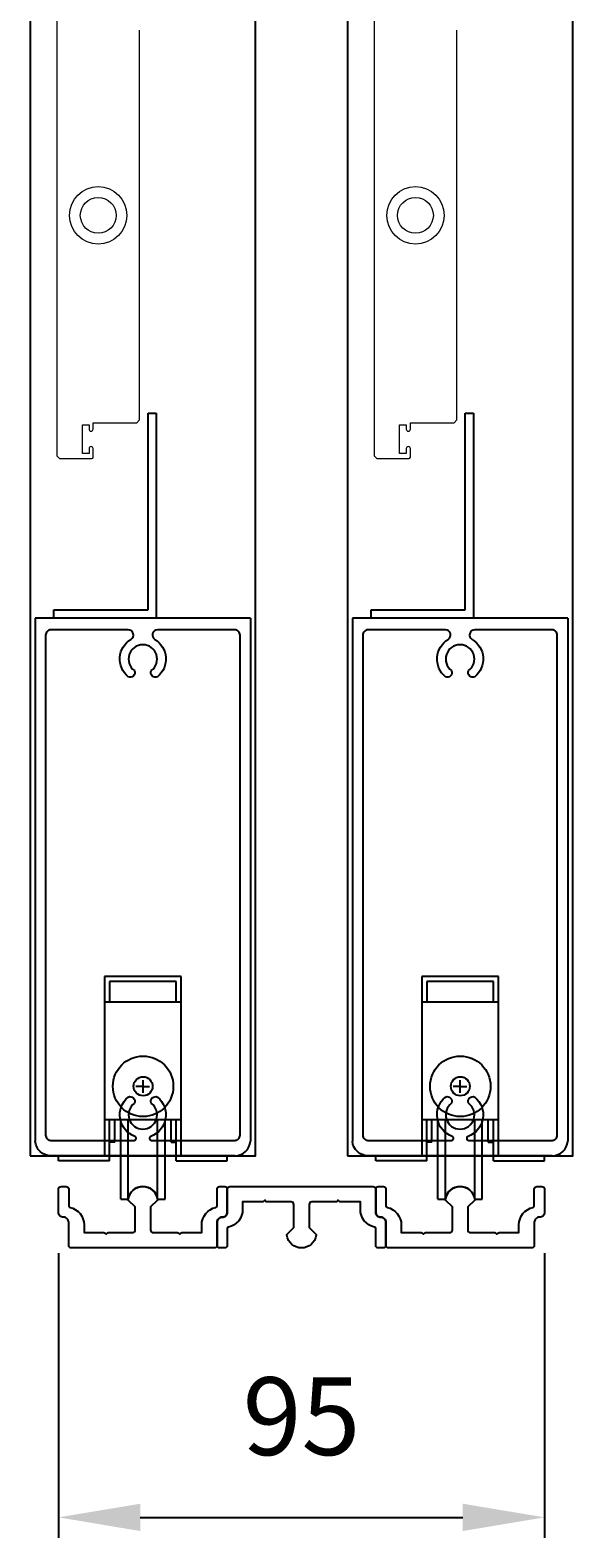
# Model space of a CAD drawing. Extents: x 10344 to 12486, y 8461 to 10924.
# Drawn here: x 11962 to 12068, y 8495 to 8790 of the extents above; entities that cross this region are included whole.
import ezdxf

# ---------------------------------------------------------------- set-up
doc = ezdxf.new("R2010")
doc.units = 0
doc.layers.add('Dim OA', color=134, linetype='Continuous')
doc.styles.add('Fine 1.9', font='arial.ttf', dxfattribs={"height": 1.9})
doc.dimstyles.new('Small avg rounded-up 1.9', dxfattribs={"dimtxt": 1.9, "dimasz": 2, "dimexe": 0.5, "dimexo": 1, "dimgap": 1.5, "dimtad": 1, "dimdec": 0, "dimrnd": 0.05, "dimdsep": 46, "dimtxsty": 'Fine 1.9', "dimcen": 2, "dimclrd": 256, "dimclrt": 256, "dimadec": 0, "dimazin": 2, "dimtfac": 1, "dimtdec": 0, "dimtix": 1, "dimtmove": 0, "dimatfit": 0, "dimfxl": 1, "dimtolj": 1, "dimtzin": 0, "dimlwd": -1, "dimarcsym": 0})

# ---------------------------------------------------------------- blocks, each defined once
blk = doc.blocks.new('Rail Top & Btm Rail Large105x42 Part#5011')
for p, q in [((42.07, 0), (0, 0)), ((0, 0, 66.6), (0, -102.17, 66.6)), ((42.07, 0, 66.6), (42.07, -102.17, 66.6))]:
    blk.add_line(p, q)
for points in [[(23.37, -4.15, -0.516303), (23.9, -11.47, -0.682385), (22.68, -10.26, 3.067993), (19.38, -10.26, -0.682385), (18.17, -11.47, -0.516303), (18.7, -4.15, 0.758419), (18.18, -2.3), (3.03, -2.3, 0.414214), (2.03, -3.3), (2.03, -101, 0.414214), (3.03, -102), (19.35, -102, 0.837962), (19.48, -101.22, -0.579488), (18.17, -93.53, -0.682385), (19.38, -94.74, 3.067993), (22.68, -94.74, -0.682385), (23.9, -93.53, -0.579488), (22.59, -101.22, 0.837962), (22.72, -102), (39.03, -102, 0.414214), (40.03, -101), (40.03, -3.3, 0.414214), (39.03, -2.3), (23.89, -2.3, 0.758419), (23.37, -4.15)], [(39.03, -105), (3.03, -105, -0.395209), (0, -102.17)], [(3.03, -105), (39.03, -105, 0.395209), (42.07, -102.17)]]:
    blk.add_lwpolyline(points, format="xyb")
blk = doc.blocks.new('Closing angle 40x20x1.6')
at = {"lineweight": -2}
for p, q in [((0, 0), (20, 0)), ((0, -40), (0, 0)), ((20, 0), (20, -1.6)), ((20, -1.6), (1.6, -1.6)), ((1.6, -1.6), (1.6, -40)), ((1.6, -40), (0, -40))]:
    blk.add_line(p, q, dxfattribs=at)
blk = doc.blocks.new('Wheel - Single bottom roller - End View')
for p, q in [((-7.5, 35), (-7.5, 0)), ((7.5, 35), (-7.5, 35)), ((6.5, 34), (-6.5, 34)), ((-6.5, 34), (-6.5, 30)), ((6.5, 30), (6.5, 34)), ((7.5, 0), (7.5, 35)), ((7.5, 30), (-7.5, 30)), ((0.04, 12.29), (0.04, 14.78)), ((0.04, 13.54), (-1.36, 13.54)), ((0.04, 13.54), (1.29, 13.54)), ((7.5, 7), (-7.5, 7)), ((-6.5, -1), (-6.5, 7)), ((-5.5, 2.63), (-5.5, 7)), ((-4.34, -8.46), (-4.34, 7)), ((-2.87, -8.46), (-2.87, 7)), ((2.87, -8.46), (2.87, 7)), ((4.34, -8.46), (4.34, 7)), ((5.5, 2.63), (5.5, 7)), ((6.5, -1), (6.5, 7)), ((-16.5, -1), (-16.5, 0)), ((-5.5, 2.63), (-6.5, 2.63)), ((5.5, 2.63), (6.5, 2.63)), ((16.5, -1), (16.5, 0)), ((-6.5, -1), (-16.5, -1)), ((6.5, -1), (16.5, -1)), ((-4.34, -8.46), (-2.87, -8.46)), ((2.87, -8.46), (4.34, -8.46))]:
    blk.add_line(p, q)
at = {"ltscale": 0.5, "flags": 128}
blk.add_lwpolyline([(-2.52, 9.23, -0.003348), (-2.5, 9.26)], format="xyb", dxfattribs=at)
for radius in [5.91, 1.86]:
    blk.add_circle((0.04, 13.56), radius)
blk.add_arc((0, -8.9), 2.9, 8.7207, 171.2793)
blk = doc.blocks.new('Track - Bottom track - new')
at = {"ltscale": 5}
blk.add_lwpolyline([(7.62, 3), (11.5, 3), (11.5, 4.5, -0.353367), (14.26, 7.92, 0.353369), (14.5, 8.21), (14.5, 11.5, -0.414214), (15, 12), (16, 12, -0.414214), (16.5, 11.5), (16.5, 7, -0.414214), (15.5, 6, 0.414214), (14.5, 5), (14.5, 0.5, -0.414214), (14, 0), (-14, 0, -0.414214), (-14.5, 0.5), (-14.5, 5, 0.414214), (-15.5, 6, -0.414214), (-16.5, 7), (-16.5, 11.5, -0.414214), (-16, 12), (-15, 12, -0.414214), (-14.5, 11.5), (-14.5, 8.21, 0.353369), (-14.26, 7.92, -0.353367), (-11.5, 4.5), (-11.5, 3), (-7.62, 3, -0.198912), (-7.41, 2.91), (-7.19, 2.7), (-6.98, 2.91, -0.198912), (-6.77, 3), (-2, 3, 0.414214), (-1.5, 3.5), (-1.5, 8), (-2.78, 9.28, -0.23879), (-2.87, 9.54, -0.858305), (2.87, 9.54, -0.23879), (2.78, 9.28), (1.5, 8), (1.5, 3.5, 0.414214), (2, 3), (6.77, 3, -0.198912), (6.98, 2.91), (7.19, 2.7), (7.41, 2.91, -0.198912)], format="xyb", close=True, dxfattribs=at)
blk = doc.blocks.new('*D665')
at = {"layer": 'Defpoints', "color": 0, "ltscale": 0.1}
for p in [(11967.84, 8558.85), (12062.84, 8558.85), (12062.84, 8499.23)]:
    blk.add_point(p, dxfattribs=at)
at = {"layer": 'Dim OA', "color": 0, "lineweight": -2, "ltscale": 0.1}
for p, q in [((11967.84, 8550.85), (11967.84, 8495.23)), ((12062.84, 8550.85), (12062.84, 8495.23))]:
    blk.add_line(p, q, dxfattribs=at)
at = {"layer": 'Dim OA', "ltscale": 0.1}
blk.add_line((11983.84, 8499.23), (12046.84, 8499.23), dxfattribs=at)
for points in [[(11983.84, 8501.9), (11983.84, 8496.56), (11967.84, 8499.23)], [(12046.84, 8501.9), (12046.84, 8496.56), (12062.84, 8499.23)]]:
    blk.add_solid(points, dxfattribs=at)
at = {"layer": 'Dim OA', "ltscale": 0.1, "insert": (12015.34, 8518.99), "char_height": 15.2, "attachment_point": 5, "style": 'Fine 1.9'}
blk.add_mtext('\\A1;95', dxfattribs=at)

msp = doc.modelspace()

# ---------------------------------------------------------------- linework, layer by layer
at = {"lineweight": 15}
for p, q in [((11967.51, 8793.46), (11967.51, 8706.56)), ((12029.51, 8793.46), (12029.51, 8706.56)), ((11983.71, 8713.56), (11983.71, 8789.68)), ((12045.71, 8713.56), (12045.71, 8789.68)), ((11974.61, 8713.01), (11983.16, 8713.01)), ((11974.61, 8711.76), (11974.61, 8713.01)), ((11983.16, 8713.01), (11983.71, 8713.56)), ((12036.61, 8713.01), (12045.16, 8713.01)), ((12036.61, 8711.76), (12036.61, 8713.01)), ((12045.16, 8713.01), (12045.71, 8713.56)), ((11972.51, 8712.61), (11973.81, 8712.61)), ((11972.51, 8707.01), (11972.51, 8712.61)), ((11973.81, 8712.61), (11973.81, 8711.76)), ((12034.51, 8712.61), (12035.81, 8712.61)), ((12034.51, 8707.01), (12034.51, 8712.61)), ((12035.81, 8712.61), (12035.81, 8711.76)), ((11973.81, 8707.01), (11972.51, 8707.01)), ((11973.81, 8707.96), (11973.81, 8707.01)), ((11974.61, 8706.26), (11974.61, 8707.96)), ((12035.81, 8707.01), (12034.51, 8707.01)), ((12035.81, 8707.96), (12035.81, 8707.01)), ((12036.61, 8706.26), (12036.61, 8707.96)), ((11967.51, 8706.56), (11968.06, 8706.01)), ((11968.06, 8706.01), (11974.36, 8706.01)), ((12029.51, 8706.56), (12030.06, 8706.01)), ((12030.06, 8706.01), (12036.36, 8706.01))]:
    msp.add_line(p, q, dxfattribs=at)
for points in [[(11962.3, 8569.85), (12006.37, 8569.85), (12006.37, 9206.94), (11962.3, 9206.94)], [(12024.3, 8569.85), (12068.37, 8569.85), (12068.37, 9206.94), (12024.3, 9206.94)]]:
    msp.add_lwpolyline(points, close=True)
for centre, radius in [((11975.61, 8753.51), 5.6), ((11975.61, 8753.51), 3.5), ((12037.61, 8753.51), 5.6), ((12037.61, 8753.51), 3.5)]:
    msp.add_circle(centre, radius, dxfattribs=at)
for centre, radius, start, end in [((11974.21, 8711.76), 0.4, 180, 0), ((12036.21, 8711.76), 0.4, 180, 0), ((11974.21, 8707.96), 0.4, 0, 180), ((12036.21, 8707.96), 0.4, 0, 180), ((11974.36, 8706.26), 0.25, 270, 0), ((12036.36, 8706.26), 0.25, 270, 0)]:
    msp.add_arc(centre, radius, start, end, dxfattribs=at)

# ---------------------------------------------------------------- block references
at = {"ltscale": 0.1, "rotation": 180}
for name, p in [('Closing angle 40x20x1.6', (11986.95, 8674.85)), ('Closing angle 40x20x1.6', (12048.95, 8674.85)), ('Track - Bottom track - new', (12015.34, 8563.85))]:
    msp.add_blockref(name, p, dxfattribs=at)
for p in [(11963.3, 8674.85), (12025.3, 8674.85)]:
    msp.add_blockref('Rail Top & Btm Rail Large105x42 Part#5011', p)
at = {"ltscale": 0.1}
for name, p in [('Wheel - Single bottom roller - End View', (11984.34, 8569.85)), ('Wheel - Single bottom roller - End View', (12046.34, 8569.85)), ('Track - Bottom track - new', (11984.34, 8551.85)), ('Track - Bottom track - new', (12046.34, 8551.85))]:
    msp.add_blockref(name, p, dxfattribs=at)

# ---------------------------------------------------------------- dimensions: what is measured, and where the dimension line sits
at = {"layer": 'Dim OA', "ltscale": 0.1}
dim = msp.add_linear_dim(base=(12062.84, 8499.23), p1=(11967.84, 8558.85), p2=(12062.84, 8558.85), dimstyle='Small avg rounded-up 1.9', override={"dimscale": 0, "dimtix": 1, "dimtofl": 1, "dimtmove": 0, "dimatfit": 0}, dxfattribs=at)
dim.commit()
dim.dimension.update_dxf_attribs({"geometry": '*D665', "text_midpoint": (12015.34, 8518.99)})

doc.saveas('drawing.dxf')
